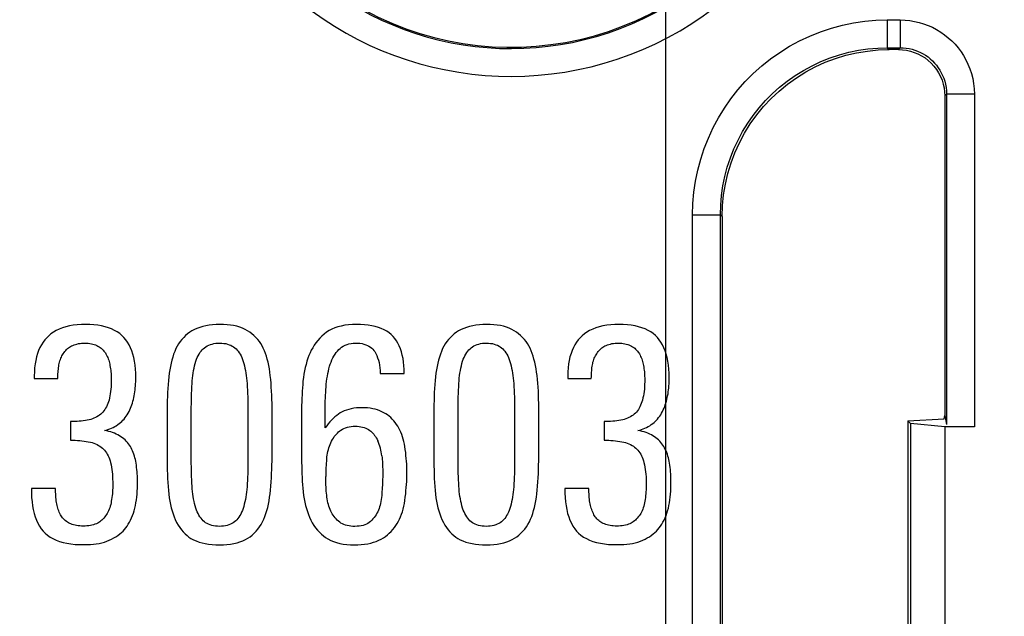
# Model space of a CAD drawing. Units: millimetres. Extents: x -76 to 62, y -40 to 66.
# Drawn here: x 23 to 34, y 18 to 24 of the extents above; entities that cross this region are included whole.
import ezdxf

# ---------------------------------------------------------------- set-up
doc = ezdxf.new("R2010")
doc.units = ezdxf.units.MM
doc.header["$LTSCALE"] = 16.335
doc.layers.get('0').update_dxf_attribs({"linetype": 'CONTINUOUS'})
doc.layers.add('DRAFT', color=7, linetype='CONTINUOUS')
doc.layers.add('RACCORDO', color=7, linetype='CONTINUOUS')
doc.styles.get("Standard").update_dxf_attribs({"font": 'txt', "width": 0.8})
doc.dimstyles.new('DIMSTYLE_1', dxfattribs={"dimtxt": 3, "dimasz": 3, "dimexe": 1.5, "dimexo": 0.5, "dimgap": 0.75, "dimtad": 1, "dimtxsty": 'STANDARD', "dimblk": '_FILLED', "dimblk1": '_FILLED', "dimblk2": '_FILLED', "dimcen": 0.09, "dimazin": 2, "dimtfac": 1, "dimtofl": 0, "dimtmove": 0, "dimatfit": 3, "dimldrblk": '_FILLED', "dimfxl": 1, "dimtolj": 1, "dimarcsym": 0})
doc.dimstyles.new('DIMSTYLE_2', dxfattribs={"dimtxt": 3, "dimasz": 3, "dimexe": 1.5, "dimexo": 0.5, "dimgap": 0.75, "dimtad": 1, "dimdec": 1, "dimtxsty": 'STANDARD', "dimblk": '_FILLED', "dimblk1": '_FILLED', "dimblk2": '_FILLED', "dimcen": 0.09, "dimazin": 2, "dimtfac": 1, "dimtdec": 1, "dimtofl": 0, "dimtmove": 0, "dimatfit": 3, "dimldrblk": '_FILLED', "dimfxl": 1, "dimtolj": 1, "dimarcsym": 0})

# ---------------------------------------------------------------- blocks, each defined once
blk = doc.blocks.new('_FILLED')
at = {"color": 0, "linetype": 'BYBLOCK'}
blk.add_solid([(0, 0), (-1, 0.3167), (-1, -0.3167)], dxfattribs=at)
blk = doc.blocks.new('*D2')
at = {"color": 7, "linetype": 'CONTINUOUS'}
for p, q in [((-39.45, 30.899), (-39.45, 63.802)), ((39.45, -30.701), (39.45, 63.802)), ((-39.45, 62.302), (0, 62.302)), ((39.45, 62.302), (0, 62.302))]:
    blk.add_line(p, q, dxfattribs=at)
at = {"color": 7, "linetype": 'CONTINUOUS', "xscale": 3, "yscale": 3, "zscale": 3, "rotation": 180}
blk.add_blockref('_FILLED', (-39.45, 62.302), dxfattribs=at)
at = {"color": 7, "linetype": 'CONTINUOUS', "xscale": 3, "yscale": 3, "zscale": 3}
blk.add_blockref('_FILLED', (39.45, 62.302), dxfattribs=at)
blk = doc.blocks.new('*D3')
at = {"color": 7, "linetype": 'CONTINUOUS'}
for p, q in [((31.3, 39.049), (61.983, 39.049)), ((60.483, 39.049), (60.483, -0.401)), ((60.483, -39.851), (60.483, -0.401)), ((-30.3, -39.851), (61.983, -39.851))]:
    blk.add_line(p, q, dxfattribs=at)
at = {"color": 7, "linetype": 'CONTINUOUS', "xscale": 3, "yscale": 3, "zscale": 3}
for p, rotation in [((60.483, 39.049), 90), ((60.483, -39.851), 270)]:
    blk.add_blockref('_FILLED', p, dxfattribs=dict(at, rotation=rotation))
blk = doc.blocks.new('*D5')
at = {"color": 7, "linetype": 'CONTINUOUS'}
for p, q in [((28.501, 27.6), (48.818, 27.6)), ((47.318, 27.6), (47.318, -0.401)), ((47.318, -28.403), (47.318, -0.401)), ((28.501, -28.403), (48.818, -28.403))]:
    blk.add_line(p, q, dxfattribs=at)
at = {"color": 7, "linetype": 'CONTINUOUS', "xscale": 3, "yscale": 3, "zscale": 3}
for p, rotation in [((47.318, 27.6), 90), ((47.318, -28.403), 270)]:
    blk.add_blockref('_FILLED', p, dxfattribs=dict(at, rotation=rotation))
blk = doc.blocks.new('*D8')
at = {"color": 7, "linetype": 'CONTINUOUS'}
for p, q in [((-29.945, 0.1), (-29.945, 53.083)), ((30.044, 0.118), (30.044, 53.083)), ((-29.945, 51.583), (0.049, 51.583)), ((30.044, 51.583), (0.049, 51.583))]:
    blk.add_line(p, q, dxfattribs=at)
at = {"color": 7, "linetype": 'CONTINUOUS', "xscale": 3, "yscale": 3, "zscale": 3, "rotation": 180}
blk.add_blockref('_FILLED', (-29.945, 51.583), dxfattribs=at)
at = {"color": 7, "linetype": 'CONTINUOUS', "xscale": 3, "yscale": 3, "zscale": 3}
blk.add_blockref('_FILLED', (30.044, 51.583), dxfattribs=at)

msp = doc.modelspace()

# ---------------------------------------------------------------- linework, layer by layer
at = {"color": 7, "linetype": 'CONTINUOUS'}
for p, q in [((23.233, 20.383), (23.233, 20.355)), ((26.962, 20.409), (27.223, 20.409)), ((28.985, 20.383), (28.985, 20.355)), ((23.233, 20.355), (23.488, 20.355)), ((28.985, 20.355), (29.239, 20.355)), ((24.665, 19.983), (24.665, 19.506)), ((25.797, 19.559), (25.797, 20.041)), ((26.37, 19.986), (26.37, 20.018)), ((26.37, 19.824), (26.37, 19.986)), ((27.541, 19.983), (27.541, 19.506)), ((28.673, 19.56), (28.673, 20.041)), ((23.625, 19.89), (23.625, 19.69)), ((29.376, 19.89), (29.376, 19.69)), ((23.462, 19.168), (23.202, 19.168)), ((29.214, 19.168), (28.953, 19.168))]:
    msp.add_line(p, q, dxfattribs=at)
for points in [[(23.787, 20.937), (23.741, 20.936), (23.696, 20.933), (23.653, 20.928), (23.612, 20.921), (23.573, 20.911), (23.536, 20.899), (23.502, 20.886), (23.47, 20.87), (23.44, 20.853), (23.413, 20.835), (23.389, 20.815), (23.367, 20.794)], [(24.2, 20.796), (24.178, 20.818), (24.154, 20.838), (24.128, 20.856), (24.099, 20.873), (24.067, 20.888), (24.033, 20.901), (23.997, 20.912), (23.959, 20.921), (23.918, 20.928), (23.876, 20.933), (23.833, 20.936), (23.787, 20.937)], [(25.234, 20.937), (25.195, 20.936), (25.156, 20.933), (25.119, 20.929), (25.084, 20.923), (25.05, 20.915), (25.018, 20.905), (24.987, 20.894), (24.959, 20.881), (24.932, 20.867)], [(25.533, 20.869), (25.507, 20.884), (25.479, 20.896), (25.449, 20.907), (25.417, 20.917), (25.383, 20.924), (25.348, 20.93), (25.312, 20.934), (25.274, 20.936), (25.234, 20.937)], [(26.707, 20.937), (26.663, 20.936), (26.621, 20.933), (26.581, 20.928), (26.543, 20.92), (26.506, 20.91), (26.472, 20.899), (26.441, 20.885), (26.412, 20.87), (26.385, 20.852)], [(27.102, 20.807), (27.081, 20.827), (27.059, 20.846), (27.033, 20.863), (27.005, 20.878), (26.975, 20.893), (26.943, 20.905), (26.908, 20.915), (26.871, 20.923), (26.833, 20.929), (26.792, 20.934), (26.751, 20.936), (26.707, 20.937)], [(28.11, 20.937), (28.07, 20.936), (28.032, 20.933), (27.995, 20.929), (27.96, 20.923), (27.926, 20.915), (27.894, 20.905), (27.863, 20.894), (27.835, 20.881), (27.808, 20.867)], [(28.409, 20.869), (28.383, 20.884), (28.354, 20.896), (28.325, 20.907), (28.293, 20.917), (28.259, 20.924), (28.224, 20.93), (28.188, 20.934), (28.15, 20.936), (28.11, 20.937)], [(29.539, 20.937), (29.492, 20.936), (29.448, 20.933), (29.405, 20.928), (29.364, 20.921), (29.325, 20.911), (29.288, 20.899), (29.254, 20.886), (29.221, 20.87), (29.192, 20.853), (29.165, 20.835), (29.14, 20.815), (29.119, 20.794)], [(29.951, 20.796), (29.93, 20.818), (29.906, 20.838), (29.88, 20.856), (29.851, 20.873), (29.819, 20.888), (29.785, 20.901), (29.749, 20.912), (29.71, 20.921), (29.67, 20.928), (29.628, 20.933), (29.584, 20.936), (29.539, 20.937)], [(24.932, 20.867), (24.909, 20.852), (24.887, 20.836), (24.865, 20.818), (24.844, 20.797), (24.824, 20.775), (24.805, 20.752), (24.789, 20.727), (24.774, 20.702), (24.76, 20.676)], [(25.702, 20.682), (25.69, 20.707), (25.676, 20.731), (25.66, 20.754), (25.642, 20.776), (25.622, 20.798), (25.601, 20.819), (25.58, 20.837), (25.557, 20.854), (25.533, 20.869)], [(26.385, 20.852), (26.36, 20.832), (26.335, 20.81), (26.312, 20.788), (26.29, 20.763), (26.27, 20.738), (26.251, 20.712), (26.235, 20.686), (26.22, 20.659), (26.207, 20.632)], [(27.223, 20.409), (27.222, 20.452), (27.219, 20.493), (27.215, 20.532), (27.209, 20.57), (27.201, 20.607), (27.192, 20.642), (27.181, 20.674), (27.168, 20.705), (27.153, 20.734), (27.138, 20.76), (27.12, 20.785), (27.102, 20.807)], [(27.808, 20.867), (27.785, 20.852), (27.762, 20.836), (27.741, 20.818), (27.72, 20.797), (27.7, 20.775), (27.681, 20.752), (27.664, 20.727), (27.649, 20.702), (27.636, 20.676)], [(28.578, 20.682), (28.566, 20.707), (28.551, 20.731), (28.536, 20.754), (28.518, 20.776), (28.498, 20.798), (28.477, 20.819), (28.455, 20.837), (28.433, 20.854), (28.409, 20.869)], [(23.367, 20.794), (23.346, 20.77), (23.328, 20.745), (23.31, 20.717), (23.295, 20.688), (23.28, 20.657), (23.268, 20.623), (23.258, 20.587), (23.249, 20.55), (23.242, 20.511), (23.237, 20.47), (23.234, 20.428), (23.233, 20.383)], [(23.545, 20.622), (23.554, 20.635), (23.563, 20.646), (23.572, 20.657), (23.582, 20.667), (23.592, 20.676), (23.602, 20.685), (23.613, 20.692), (23.623, 20.699), (23.634, 20.705)], [(23.634, 20.705), (23.648, 20.711), (23.662, 20.717), (23.677, 20.722), (23.693, 20.726), (23.71, 20.73), (23.727, 20.733), (23.744, 20.735), (23.762, 20.736), (23.781, 20.737)], [(23.781, 20.737), (23.798, 20.736), (23.816, 20.735), (23.832, 20.732), (23.849, 20.729), (23.864, 20.726), (23.879, 20.721), (23.893, 20.716), (23.907, 20.71), (23.92, 20.704)], [(23.92, 20.704), (23.932, 20.696), (23.944, 20.688), (23.955, 20.68), (23.966, 20.67), (23.976, 20.661), (23.985, 20.65), (23.993, 20.64), (24, 20.63), (24.006, 20.619)], [(24.328, 20.364), (24.327, 20.411), (24.324, 20.455), (24.32, 20.498), (24.314, 20.54), (24.305, 20.579), (24.295, 20.617), (24.284, 20.653), (24.27, 20.686), (24.255, 20.717), (24.238, 20.746), (24.22, 20.772), (24.2, 20.796)], [(25.069, 20.686), (25.083, 20.696), (25.098, 20.705), (25.114, 20.713), (25.132, 20.72), (25.15, 20.726), (25.17, 20.73), (25.191, 20.734), (25.212, 20.736), (25.234, 20.737)], [(25.234, 20.737), (25.256, 20.736), (25.277, 20.733), (25.298, 20.73), (25.317, 20.725), (25.335, 20.719), (25.352, 20.712), (25.368, 20.704), (25.382, 20.695), (25.396, 20.685)], [(26.517, 20.666), (26.531, 20.679), (26.547, 20.692), (26.565, 20.703), (26.584, 20.713), (26.605, 20.721), (26.626, 20.728), (26.649, 20.733), (26.673, 20.736), (26.698, 20.737)], [(26.698, 20.737), (26.722, 20.736), (26.745, 20.734), (26.767, 20.731), (26.787, 20.726), (26.807, 20.719), (26.826, 20.711), (26.842, 20.702), (26.858, 20.692), (26.872, 20.681), (26.884, 20.669), (26.895, 20.657), (26.904, 20.644)], [(27.945, 20.686), (27.959, 20.696), (27.974, 20.705), (27.99, 20.713), (28.008, 20.72), (28.026, 20.726), (28.046, 20.73), (28.066, 20.734), (28.088, 20.736), (28.11, 20.737)], [(28.11, 20.737), (28.132, 20.736), (28.153, 20.733), (28.173, 20.73), (28.192, 20.725), (28.211, 20.719), (28.228, 20.712), (28.244, 20.704), (28.258, 20.695), (28.272, 20.685)], [(29.119, 20.794), (29.098, 20.77), (29.079, 20.745), (29.062, 20.717), (29.046, 20.688), (29.032, 20.657), (29.02, 20.623), (29.009, 20.587), (29, 20.55), (28.994, 20.511), (28.989, 20.47), (28.986, 20.428), (28.985, 20.383)], [(29.297, 20.622), (29.305, 20.635), (29.314, 20.646), (29.324, 20.657), (29.333, 20.667), (29.344, 20.676), (29.354, 20.685), (29.364, 20.692), (29.375, 20.699), (29.386, 20.705)], [(29.386, 20.705), (29.4, 20.711), (29.414, 20.717), (29.429, 20.722), (29.445, 20.726), (29.461, 20.73), (29.478, 20.733), (29.496, 20.735), (29.514, 20.736), (29.532, 20.737)], [(29.532, 20.737), (29.55, 20.736), (29.567, 20.735), (29.584, 20.732), (29.6, 20.729), (29.616, 20.726), (29.631, 20.721), (29.645, 20.716), (29.659, 20.71), (29.671, 20.704)], [(29.671, 20.704), (29.684, 20.696), (29.696, 20.688), (29.707, 20.68), (29.717, 20.67), (29.727, 20.661), (29.736, 20.65), (29.745, 20.64), (29.752, 20.63), (29.758, 20.619)], [(30.079, 20.364), (30.079, 20.411), (30.076, 20.455), (30.072, 20.498), (30.065, 20.54), (30.057, 20.579), (30.047, 20.617), (30.035, 20.653), (30.022, 20.686), (30.006, 20.717), (29.99, 20.746), (29.971, 20.772), (29.951, 20.796)], [(23.499, 20.501), (23.502, 20.516), (23.506, 20.531), (23.51, 20.545), (23.515, 20.559), (23.52, 20.573), (23.526, 20.586), (23.532, 20.598), (23.538, 20.611), (23.545, 20.622)], [(24.006, 20.619), (24.013, 20.606), (24.02, 20.593), (24.025, 20.579), (24.031, 20.565), (24.036, 20.551), (24.04, 20.537), (24.044, 20.523), (24.047, 20.509), (24.049, 20.495)], [(24.76, 20.676), (24.748, 20.647), (24.736, 20.617), (24.726, 20.586), (24.717, 20.553), (24.708, 20.52), (24.701, 20.485), (24.694, 20.449), (24.689, 20.412), (24.684, 20.374)], [(24.975, 20.54), (24.983, 20.561), (24.991, 20.581), (25, 20.599), (25.01, 20.617), (25.02, 20.633), (25.032, 20.649), (25.043, 20.662), (25.056, 20.675), (25.069, 20.686)], [(25.396, 20.685), (25.409, 20.674), (25.421, 20.661), (25.432, 20.648), (25.443, 20.632), (25.453, 20.616), (25.463, 20.598), (25.471, 20.58), (25.479, 20.56), (25.486, 20.539)], [(25.778, 20.387), (25.774, 20.424), (25.768, 20.46), (25.762, 20.495), (25.754, 20.529), (25.746, 20.562), (25.736, 20.594), (25.726, 20.625), (25.714, 20.654), (25.702, 20.682)], [(26.207, 20.632), (26.195, 20.602), (26.183, 20.572), (26.173, 20.54), (26.163, 20.507), (26.154, 20.473), (26.147, 20.438), (26.14, 20.402), (26.135, 20.365), (26.13, 20.326)], [(26.417, 20.486), (26.424, 20.509), (26.433, 20.532), (26.442, 20.555), (26.453, 20.576), (26.464, 20.596), (26.477, 20.616), (26.489, 20.634), (26.503, 20.65), (26.517, 20.666)], [(26.904, 20.644), (26.916, 20.623), (26.926, 20.601), (26.935, 20.577), (26.943, 20.552), (26.95, 20.526), (26.955, 20.498), (26.959, 20.47), (26.961, 20.44), (26.962, 20.409)], [(27.636, 20.676), (27.624, 20.647), (27.612, 20.617), (27.602, 20.586), (27.592, 20.553), (27.584, 20.52), (27.576, 20.485), (27.57, 20.449), (27.564, 20.412), (27.56, 20.374)], [(27.851, 20.54), (27.858, 20.561), (27.867, 20.581), (27.876, 20.599), (27.885, 20.617), (27.896, 20.633), (27.907, 20.649), (27.919, 20.662), (27.932, 20.675), (27.945, 20.686)], [(28.272, 20.685), (28.285, 20.674), (28.297, 20.661), (28.308, 20.648), (28.319, 20.632), (28.329, 20.616), (28.338, 20.598), (28.347, 20.58), (28.355, 20.56), (28.361, 20.539)], [(28.654, 20.387), (28.649, 20.424), (28.644, 20.46), (28.637, 20.495), (28.63, 20.529), (28.621, 20.562), (28.612, 20.594), (28.602, 20.625), (28.59, 20.654), (28.578, 20.682)], [(29.251, 20.501), (29.254, 20.516), (29.257, 20.531), (29.261, 20.545), (29.266, 20.559), (29.271, 20.573), (29.277, 20.586), (29.283, 20.598), (29.29, 20.611), (29.297, 20.622)], [(29.758, 20.619), (29.765, 20.606), (29.771, 20.593), (29.777, 20.579), (29.782, 20.565), (29.787, 20.551), (29.791, 20.537), (29.795, 20.523), (29.798, 20.509), (29.801, 20.495)], [(23.488, 20.355), (23.488, 20.372), (23.488, 20.389), (23.489, 20.406), (23.49, 20.422), (23.491, 20.438), (23.493, 20.455), (23.495, 20.47), (23.497, 20.486), (23.499, 20.501)], [(24.049, 20.495), (24.052, 20.477), (24.055, 20.46), (24.057, 20.443), (24.059, 20.426), (24.061, 20.41), (24.062, 20.393), (24.063, 20.377), (24.063, 20.361), (24.064, 20.345)], [(24.935, 20.301), (24.937, 20.33), (24.94, 20.358), (24.943, 20.386), (24.947, 20.413), (24.951, 20.44), (24.956, 20.466), (24.962, 20.491), (24.968, 20.516), (24.975, 20.54)], [(25.486, 20.539), (25.493, 20.515), (25.499, 20.49), (25.505, 20.465), (25.51, 20.439), (25.514, 20.412), (25.519, 20.385), (25.522, 20.358), (25.525, 20.329), (25.527, 20.301)], [(27.811, 20.301), (27.813, 20.33), (27.816, 20.358), (27.819, 20.386), (27.823, 20.413), (27.827, 20.44), (27.832, 20.466), (27.838, 20.491), (27.844, 20.516), (27.851, 20.54)], [(28.361, 20.539), (28.368, 20.515), (28.375, 20.49), (28.38, 20.465), (28.386, 20.439), (28.39, 20.412), (28.394, 20.385), (28.398, 20.358), (28.401, 20.329), (28.403, 20.301)], [(29.239, 20.355), (29.24, 20.372), (29.24, 20.389), (29.241, 20.406), (29.242, 20.422), (29.243, 20.438), (29.244, 20.455), (29.246, 20.47), (29.248, 20.486), (29.251, 20.501)], [(29.801, 20.495), (29.804, 20.477), (29.806, 20.46), (29.809, 20.443), (29.811, 20.426), (29.812, 20.41), (29.814, 20.393), (29.814, 20.377), (29.815, 20.361), (29.815, 20.345)], [(25.797, 20.041), (25.797, 20.086), (25.795, 20.13), (25.794, 20.174), (25.792, 20.218), (25.789, 20.261), (25.786, 20.303), (25.782, 20.345), (25.778, 20.387)], [(26.377, 20.234), (26.379, 20.264), (26.382, 20.294), (26.385, 20.323), (26.389, 20.351), (26.393, 20.379), (26.398, 20.407), (26.404, 20.434), (26.41, 20.46), (26.417, 20.486)], [(28.673, 20.041), (28.672, 20.086), (28.671, 20.13), (28.67, 20.174), (28.668, 20.218), (28.665, 20.261), (28.662, 20.303), (28.658, 20.345), (28.654, 20.387)], [(24.064, 20.345), (24.063, 20.318), (24.063, 20.292), (24.061, 20.266), (24.059, 20.241), (24.056, 20.216), (24.053, 20.191), (24.049, 20.168), (24.044, 20.145), (24.039, 20.122)], [(24.311, 20.167), (24.314, 20.188), (24.317, 20.209), (24.32, 20.231), (24.322, 20.252), (24.324, 20.274), (24.326, 20.296), (24.327, 20.319), (24.327, 20.341), (24.328, 20.364)], [(24.684, 20.374), (24.68, 20.333), (24.676, 20.291), (24.673, 20.248), (24.671, 20.205), (24.669, 20.162), (24.667, 20.118), (24.666, 20.073), (24.665, 20.028), (24.665, 19.983)], [(24.926, 19.475), (24.926, 20.008), (24.926, 20.045), (24.927, 20.083), (24.927, 20.12), (24.928, 20.157), (24.93, 20.193), (24.931, 20.229), (24.933, 20.265), (24.935, 20.301)], [(25.527, 20.301), (25.529, 20.265), (25.531, 20.229), (25.533, 20.193), (25.534, 20.157), (25.535, 20.12), (25.536, 20.083), (25.536, 20.046), (25.537, 20.008)], [(26.13, 20.326), (26.127, 20.29), (26.124, 20.254), (26.122, 20.217), (26.12, 20.179), (26.118, 20.141), (26.117, 20.103), (26.116, 20.064), (26.116, 20.025), (26.116, 19.492)], [(27.56, 20.374), (27.556, 20.333), (27.552, 20.291), (27.549, 20.248), (27.546, 20.205), (27.544, 20.162), (27.543, 20.118), (27.542, 20.073), (27.541, 20.028), (27.541, 19.983)], [(27.802, 19.475), (27.802, 20.008), (27.802, 20.045), (27.803, 20.083), (27.803, 20.12), (27.804, 20.157), (27.806, 20.193), (27.807, 20.229), (27.809, 20.265), (27.811, 20.301)], [(28.403, 20.301), (28.405, 20.265), (28.407, 20.229), (28.408, 20.193), (28.41, 20.157), (28.411, 20.12), (28.411, 20.083), (28.412, 20.046), (28.412, 20.008)], [(29.815, 20.345), (29.815, 20.318), (29.814, 20.292), (29.813, 20.266), (29.811, 20.241), (29.808, 20.216), (29.805, 20.191), (29.801, 20.168), (29.796, 20.145), (29.79, 20.122)], [(30.062, 20.167), (30.066, 20.188), (30.069, 20.209), (30.072, 20.231), (30.074, 20.252), (30.076, 20.274), (30.077, 20.296), (30.078, 20.319), (30.079, 20.341), (30.079, 20.364)], [(26.37, 20.018), (26.371, 20.081), (26.371, 20.112), (26.372, 20.143), (26.373, 20.174), (26.375, 20.204), (26.377, 20.234)], [(24.039, 20.122), (24.033, 20.103), (24.027, 20.085), (24.019, 20.067), (24.012, 20.05), (24.003, 20.034), (23.994, 20.019), (23.984, 20.006), (23.974, 19.993), (23.963, 19.982)], [(24.255, 19.999), (24.263, 20.016), (24.271, 20.034), (24.278, 20.053), (24.285, 20.071), (24.292, 20.09), (24.297, 20.109), (24.302, 20.129), (24.307, 20.148), (24.311, 20.167)], [(29.79, 20.122), (29.785, 20.103), (29.778, 20.085), (29.771, 20.067), (29.763, 20.05), (29.755, 20.034), (29.746, 20.019), (29.736, 20.006), (29.725, 19.993), (29.714, 19.982)], [(30.006, 19.999), (30.015, 20.016), (30.023, 20.034), (30.03, 20.053), (30.037, 20.071), (30.043, 20.09), (30.049, 20.109), (30.054, 20.129), (30.058, 20.148), (30.062, 20.167)], [(23.963, 19.982), (23.951, 19.971), (23.938, 19.961), (23.924, 19.951), (23.909, 19.942), (23.893, 19.933), (23.876, 19.926), (23.86, 19.919), (23.843, 19.914), (23.825, 19.909)], [(24.15, 19.868), (24.163, 19.879), (24.176, 19.891), (24.189, 19.904), (24.201, 19.918), (24.213, 19.933), (24.225, 19.948), (24.235, 19.964), (24.245, 19.981), (24.255, 19.999)], [(25.537, 20.008), (25.537, 19.472), (25.536, 19.435), (25.536, 19.399), (25.535, 19.363), (25.534, 19.327), (25.533, 19.292), (25.531, 19.257), (25.529, 19.222), (25.527, 19.187)], [(26.532, 19.983), (26.513, 19.97), (26.494, 19.956), (26.475, 19.94), (26.456, 19.924), (26.438, 19.906), (26.42, 19.887), (26.402, 19.867), (26.386, 19.846), (26.37, 19.824)], [(26.768, 20.04), (26.737, 20.039), (26.707, 20.037), (26.678, 20.033), (26.65, 20.028), (26.624, 20.022), (26.598, 20.014), (26.575, 20.005), (26.553, 19.994), (26.532, 19.983)], [(27.003, 19.986), (26.981, 19.997), (26.958, 20.007), (26.934, 20.016), (26.909, 20.023), (26.883, 20.029), (26.856, 20.034), (26.827, 20.037), (26.798, 20.039), (26.768, 20.04)], [(27.153, 19.839), (27.139, 19.86), (27.125, 19.88), (27.11, 19.898), (27.093, 19.916), (27.076, 19.933), (27.058, 19.949), (27.04, 19.962), (27.022, 19.975), (27.003, 19.986)], [(28.412, 20.008), (28.412, 19.472), (28.412, 19.435), (28.411, 19.399), (28.411, 19.363), (28.41, 19.327), (28.408, 19.292), (28.407, 19.257), (28.405, 19.222), (28.403, 19.187)], [(29.714, 19.982), (29.702, 19.971), (29.689, 19.961), (29.675, 19.951), (29.66, 19.942), (29.644, 19.933), (29.628, 19.926), (29.611, 19.919), (29.594, 19.914), (29.577, 19.909)], [(29.901, 19.868), (29.915, 19.879), (29.928, 19.891), (29.94, 19.904), (29.953, 19.918), (29.965, 19.933), (29.976, 19.948), (29.987, 19.964), (29.997, 19.981), (30.006, 19.999)], [(23.825, 19.909), (23.805, 19.905), (23.784, 19.902), (23.762, 19.898), (23.74, 19.896), (23.718, 19.894), (23.695, 19.892), (23.672, 19.891), (23.649, 19.891), (23.625, 19.89)], [(23.991, 19.795), (24.009, 19.799), (24.028, 19.805), (24.047, 19.811), (24.065, 19.818), (24.083, 19.827), (24.101, 19.836), (24.118, 19.846), (24.134, 19.857), (24.15, 19.868)], [(29.577, 19.909), (29.556, 19.905), (29.535, 19.902), (29.514, 19.898), (29.492, 19.896), (29.47, 19.894), (29.447, 19.892), (29.424, 19.891), (29.4, 19.891), (29.376, 19.89)], [(29.742, 19.795), (29.761, 19.799), (29.78, 19.805), (29.798, 19.811), (29.817, 19.818), (29.835, 19.827), (29.853, 19.836), (29.869, 19.846), (29.886, 19.857), (29.901, 19.868)], [(24.168, 19.727), (24.152, 19.738), (24.135, 19.747), (24.117, 19.756), (24.098, 19.765), (24.078, 19.772), (24.057, 19.779), (24.036, 19.785), (24.014, 19.79), (23.991, 19.795)], [(26.43, 19.661), (26.439, 19.679), (26.448, 19.696), (26.458, 19.712), (26.468, 19.728), (26.479, 19.742), (26.49, 19.755), (26.502, 19.767), (26.514, 19.778), (26.526, 19.789)], [(26.526, 19.789), (26.54, 19.799), (26.556, 19.808), (26.572, 19.816), (26.59, 19.823), (26.609, 19.829), (26.629, 19.833), (26.65, 19.837), (26.672, 19.839), (26.695, 19.839)], [(26.695, 19.839), (26.715, 19.839), (26.736, 19.837), (26.755, 19.834), (26.773, 19.83), (26.791, 19.825), (26.807, 19.819), (26.823, 19.812), (26.837, 19.804), (26.85, 19.795)], [(26.85, 19.795), (26.862, 19.786), (26.873, 19.776), (26.883, 19.765), (26.893, 19.754), (26.903, 19.741), (26.913, 19.728), (26.921, 19.714), (26.93, 19.699), (26.938, 19.683)], [(27.229, 19.62), (27.224, 19.648), (27.218, 19.675), (27.211, 19.702), (27.203, 19.727), (27.195, 19.752), (27.185, 19.775), (27.175, 19.798), (27.164, 19.819), (27.153, 19.839)], [(29.92, 19.727), (29.904, 19.738), (29.887, 19.747), (29.869, 19.756), (29.85, 19.765), (29.83, 19.772), (29.809, 19.779), (29.788, 19.785), (29.765, 19.79), (29.742, 19.795)], [(23.625, 19.69), (23.65, 19.69), (23.675, 19.689), (23.7, 19.687), (23.724, 19.685), (23.747, 19.683), (23.771, 19.68), (23.794, 19.676), (23.816, 19.672), (23.838, 19.668)], [(23.838, 19.668), (23.857, 19.663), (23.876, 19.657), (23.894, 19.65), (23.91, 19.642), (23.926, 19.633), (23.941, 19.624), (23.955, 19.614), (23.968, 19.604), (23.979, 19.593)], [(24.277, 19.607), (24.269, 19.622), (24.259, 19.636), (24.249, 19.651), (24.238, 19.665), (24.225, 19.679), (24.212, 19.692), (24.198, 19.704), (24.184, 19.716), (24.168, 19.727)], [(26.386, 19.49), (26.388, 19.51), (26.391, 19.53), (26.395, 19.549), (26.399, 19.569), (26.405, 19.588), (26.41, 19.607), (26.416, 19.626), (26.423, 19.644), (26.43, 19.661)], [(29.376, 19.69), (29.402, 19.69), (29.427, 19.689), (29.451, 19.687), (29.475, 19.685), (29.499, 19.683), (29.522, 19.68), (29.545, 19.676), (29.568, 19.672), (29.589, 19.668)], [(29.589, 19.668), (29.609, 19.663), (29.627, 19.657), (29.645, 19.65), (29.662, 19.642), (29.678, 19.633), (29.693, 19.624), (29.706, 19.614), (29.719, 19.604), (29.731, 19.593)], [(30.028, 19.607), (30.02, 19.622), (30.011, 19.636), (30, 19.651), (29.989, 19.665), (29.977, 19.679), (29.964, 19.692), (29.95, 19.704), (29.935, 19.716), (29.92, 19.727)], [(23.979, 19.593), (23.991, 19.581), (24.001, 19.568), (24.011, 19.554), (24.02, 19.539), (24.029, 19.522), (24.037, 19.505), (24.044, 19.487), (24.05, 19.468), (24.055, 19.448)], [(24.331, 19.442), (24.328, 19.462), (24.323, 19.481), (24.319, 19.5), (24.313, 19.519), (24.307, 19.538), (24.3, 19.556), (24.293, 19.574), (24.285, 19.591), (24.277, 19.607)], [(25.78, 19.152), (25.784, 19.196), (25.787, 19.24), (25.79, 19.284), (25.792, 19.329), (25.794, 19.374), (25.796, 19.42), (25.797, 19.466), (25.797, 19.512), (25.797, 19.559)], [(27.251, 19.343), (27.251, 19.372), (27.25, 19.402), (27.249, 19.432), (27.247, 19.463), (27.244, 19.493), (27.241, 19.524), (27.238, 19.556), (27.233, 19.588), (27.229, 19.62)], [(28.656, 19.152), (28.659, 19.196), (28.663, 19.24), (28.666, 19.284), (28.668, 19.329), (28.67, 19.374), (28.671, 19.42), (28.672, 19.466), (28.673, 19.512), (28.673, 19.56)], [(29.731, 19.593), (29.742, 19.581), (29.753, 19.568), (29.763, 19.554), (29.772, 19.539), (29.781, 19.522), (29.789, 19.505), (29.796, 19.487), (29.802, 19.468), (29.807, 19.448)], [(30.083, 19.442), (30.079, 19.462), (30.075, 19.481), (30.07, 19.5), (30.065, 19.519), (30.059, 19.538), (30.052, 19.556), (30.045, 19.574), (30.037, 19.591), (30.028, 19.607)], [(24.055, 19.448), (24.061, 19.424), (24.065, 19.399), (24.069, 19.374), (24.072, 19.349), (24.075, 19.322), (24.077, 19.296), (24.078, 19.269), (24.079, 19.241), (24.08, 19.213)], [(24.347, 19.241), (24.347, 19.263), (24.346, 19.284), (24.345, 19.306), (24.344, 19.328), (24.342, 19.35), (24.34, 19.373), (24.337, 19.396), (24.334, 19.419), (24.331, 19.442)], [(24.665, 19.506), (24.665, 19.459), (24.666, 19.413), (24.667, 19.367), (24.668, 19.322), (24.67, 19.277), (24.673, 19.233), (24.676, 19.189), (24.679, 19.146)], [(24.935, 19.194), (24.933, 19.228), (24.931, 19.262), (24.93, 19.297), (24.928, 19.332), (24.927, 19.368), (24.927, 19.403), (24.926, 19.439), (24.926, 19.475)], [(26.116, 19.492), (26.116, 19.451), (26.117, 19.41), (26.118, 19.369), (26.119, 19.329), (26.121, 19.289), (26.123, 19.249), (26.125, 19.21), (26.128, 19.171)], [(26.981, 19.521), (26.983, 19.501), (26.985, 19.481), (26.986, 19.461), (26.987, 19.44), (26.988, 19.419), (26.989, 19.398), (26.99, 19.377), (26.99, 19.355), (26.99, 19.334)], [(27.541, 19.506), (27.541, 19.459), (27.542, 19.413), (27.543, 19.367), (27.544, 19.322), (27.546, 19.277), (27.549, 19.233), (27.552, 19.189), (27.555, 19.146)], [(27.811, 19.194), (27.809, 19.228), (27.807, 19.262), (27.806, 19.297), (27.804, 19.332), (27.803, 19.368), (27.803, 19.403), (27.802, 19.439), (27.802, 19.475)], [(29.807, 19.448), (29.812, 19.424), (29.817, 19.399), (29.821, 19.374), (29.824, 19.349), (29.827, 19.322), (29.829, 19.296), (29.83, 19.269), (29.831, 19.241), (29.831, 19.213)], [(30.098, 19.241), (30.098, 19.263), (30.098, 19.284), (30.097, 19.306), (30.095, 19.328), (30.093, 19.35), (30.091, 19.373), (30.089, 19.396), (30.086, 19.419), (30.083, 19.442)], [(26.99, 19.334), (26.99, 19.312), (26.99, 19.291), (26.989, 19.269), (26.989, 19.248), (26.988, 19.226), (26.987, 19.204), (26.985, 19.181), (26.984, 19.159), (26.982, 19.137)], [(27.229, 19.041), (27.233, 19.076), (27.238, 19.111), (27.241, 19.145), (27.244, 19.179), (27.247, 19.213), (27.249, 19.246), (27.25, 19.279), (27.251, 19.311), (27.251, 19.343)], [(24.318, 18.958), (24.324, 18.987), (24.33, 19.016), (24.334, 19.047), (24.338, 19.077), (24.341, 19.109), (24.344, 19.141), (24.345, 19.174), (24.347, 19.207), (24.347, 19.241)], [(26.386, 19.098), (26.384, 19.12), (26.382, 19.141), (26.381, 19.163), (26.379, 19.185), (26.378, 19.208), (26.377, 19.23), (26.377, 19.253), (26.377, 19.276), (26.376, 19.299)], [(30.07, 18.958), (30.076, 18.987), (30.081, 19.016), (30.086, 19.047), (30.09, 19.077), (30.093, 19.109), (30.095, 19.141), (30.097, 19.174), (30.098, 19.207), (30.098, 19.241)], [(23.202, 19.168), (23.202, 19.119), (23.205, 19.072), (23.209, 19.027), (23.215, 18.983), (23.223, 18.941), (23.232, 18.901), (23.244, 18.863), (23.258, 18.828), (23.273, 18.795), (23.29, 18.764), (23.308, 18.736), (23.329, 18.71)], [(23.475, 19.003), (23.472, 19.02), (23.47, 19.037), (23.468, 19.055), (23.466, 19.073), (23.465, 19.092), (23.464, 19.111), (23.463, 19.129), (23.463, 19.149), (23.462, 19.168)], [(24.08, 19.213), (24.079, 19.193), (24.079, 19.173), (24.078, 19.153), (24.077, 19.133), (24.075, 19.113), (24.073, 19.093), (24.07, 19.072), (24.067, 19.052), (24.064, 19.031)], [(24.679, 19.146), (24.683, 19.107), (24.689, 19.069), (24.695, 19.032), (24.702, 18.996), (24.71, 18.961), (24.72, 18.928), (24.73, 18.895), (24.741, 18.864), (24.753, 18.834)], [(24.975, 18.958), (24.968, 18.981), (24.962, 19.006), (24.956, 19.03), (24.951, 19.056), (24.947, 19.082), (24.943, 19.109), (24.94, 19.137), (24.937, 19.165), (24.935, 19.194)], [(25.527, 19.187), (25.525, 19.159), (25.522, 19.131), (25.519, 19.104), (25.514, 19.077), (25.51, 19.051), (25.504, 19.025), (25.498, 19), (25.492, 18.976), (25.484, 18.952)], [(25.708, 18.837), (25.72, 18.868), (25.731, 18.899), (25.741, 18.932), (25.75, 18.966), (25.758, 19.001), (25.765, 19.037), (25.771, 19.075), (25.776, 19.113), (25.78, 19.152)], [(26.128, 19.171), (26.132, 19.132), (26.137, 19.095), (26.143, 19.058), (26.15, 19.022), (26.158, 18.987), (26.168, 18.954), (26.178, 18.921), (26.189, 18.89), (26.201, 18.859)], [(26.982, 19.137), (26.981, 19.114), (26.979, 19.092), (26.976, 19.071), (26.973, 19.049), (26.969, 19.029), (26.965, 19.009), (26.961, 18.989), (26.955, 18.97), (26.95, 18.952)], [(27.555, 19.146), (27.559, 19.107), (27.564, 19.069), (27.571, 19.032), (27.578, 18.996), (27.586, 18.961), (27.595, 18.928), (27.606, 18.895), (27.617, 18.864), (27.629, 18.834)], [(27.851, 18.958), (27.844, 18.981), (27.838, 19.006), (27.832, 19.03), (27.827, 19.056), (27.823, 19.082), (27.819, 19.109), (27.816, 19.137), (27.813, 19.165), (27.811, 19.194)], [(28.403, 19.187), (28.401, 19.159), (28.398, 19.131), (28.394, 19.104), (28.39, 19.077), (28.385, 19.051), (28.38, 19.025), (28.374, 19), (28.367, 18.976), (28.36, 18.952)], [(28.584, 18.837), (28.596, 18.868), (28.607, 18.899), (28.617, 18.932), (28.626, 18.966), (28.634, 19.001), (28.641, 19.037), (28.647, 19.075), (28.652, 19.113), (28.656, 19.152)], [(28.953, 19.168), (28.954, 19.119), (28.956, 19.072), (28.961, 19.027), (28.967, 18.983), (28.974, 18.941), (28.984, 18.901), (28.996, 18.863), (29.009, 18.828), (29.024, 18.795), (29.041, 18.764), (29.06, 18.736), (29.08, 18.71)], [(29.227, 19.003), (29.224, 19.02), (29.221, 19.037), (29.219, 19.055), (29.217, 19.073), (29.216, 19.092), (29.215, 19.111), (29.214, 19.129), (29.214, 19.149), (29.214, 19.168)], [(29.831, 19.213), (29.831, 19.193), (29.83, 19.173), (29.829, 19.153), (29.828, 19.133), (29.826, 19.113), (29.824, 19.093), (29.822, 19.072), (29.819, 19.052), (29.816, 19.031)], [(23.523, 18.876), (23.516, 18.887), (23.509, 18.9), (23.503, 18.913), (23.497, 18.927), (23.492, 18.941), (23.487, 18.956), (23.482, 18.971), (23.479, 18.987), (23.475, 19.003)], [(24.064, 19.031), (24.061, 19.013), (24.057, 18.995), (24.052, 18.978), (24.047, 18.961), (24.041, 18.945), (24.035, 18.93), (24.028, 18.915), (24.021, 18.901), (24.013, 18.888)], [(26.43, 18.926), (26.423, 18.943), (26.416, 18.96), (26.41, 18.978), (26.404, 18.997), (26.399, 19.016), (26.395, 19.036), (26.391, 19.056), (26.388, 19.077), (26.386, 19.098)], [(27.146, 18.793), (27.159, 18.816), (27.171, 18.84), (27.182, 18.865), (27.193, 18.892), (27.202, 18.919), (27.211, 18.948), (27.218, 18.978), (27.224, 19.009), (27.229, 19.041)], [(29.274, 18.876), (29.267, 18.887), (29.261, 18.9), (29.254, 18.913), (29.249, 18.927), (29.243, 18.941), (29.238, 18.956), (29.234, 18.971), (29.23, 18.987), (29.227, 19.003)], [(29.816, 19.031), (29.812, 19.013), (29.808, 18.995), (29.804, 18.978), (29.799, 18.961), (29.793, 18.945), (29.787, 18.93), (29.78, 18.915), (29.772, 18.901), (29.764, 18.888)], [(24.22, 18.745), (24.234, 18.764), (24.247, 18.784), (24.26, 18.806), (24.272, 18.829), (24.283, 18.852), (24.293, 18.877), (24.303, 18.903), (24.311, 18.93), (24.318, 18.958)], [(25.068, 18.81), (25.055, 18.822), (25.042, 18.835), (25.031, 18.849), (25.02, 18.864), (25.009, 18.881), (25, 18.898), (24.991, 18.917), (24.983, 18.937), (24.975, 18.958)], [(25.484, 18.952), (25.477, 18.932), (25.469, 18.913), (25.46, 18.894), (25.451, 18.877), (25.44, 18.861), (25.429, 18.846), (25.418, 18.833), (25.406, 18.821), (25.393, 18.81)], [(26.526, 18.806), (26.512, 18.817), (26.5, 18.828), (26.487, 18.841), (26.476, 18.854), (26.465, 18.868), (26.455, 18.882), (26.445, 18.896), (26.437, 18.911), (26.43, 18.926)], [(26.95, 18.952), (26.943, 18.935), (26.936, 18.919), (26.928, 18.903), (26.918, 18.887), (26.908, 18.871), (26.897, 18.855), (26.885, 18.841), (26.872, 18.827), (26.858, 18.814)], [(27.943, 18.81), (27.931, 18.822), (27.918, 18.835), (27.907, 18.849), (27.896, 18.864), (27.885, 18.881), (27.876, 18.898), (27.867, 18.917), (27.858, 18.937), (27.851, 18.958)], [(28.36, 18.952), (28.353, 18.932), (28.345, 18.913), (28.336, 18.894), (28.326, 18.877), (28.316, 18.861), (28.305, 18.846), (28.294, 18.833), (28.281, 18.821), (28.269, 18.81)], [(29.971, 18.745), (29.985, 18.764), (29.999, 18.784), (30.011, 18.806), (30.023, 18.829), (30.035, 18.852), (30.045, 18.877), (30.054, 18.903), (30.062, 18.93), (30.07, 18.958)], [(23.615, 18.793), (23.603, 18.799), (23.591, 18.807), (23.58, 18.815), (23.568, 18.824), (23.558, 18.833), (23.548, 18.843), (23.539, 18.854), (23.53, 18.864), (23.523, 18.876)], [(23.761, 18.764), (23.743, 18.764), (23.725, 18.765), (23.707, 18.767), (23.69, 18.77), (23.674, 18.773), (23.658, 18.777), (23.643, 18.781), (23.629, 18.787), (23.615, 18.793)], [(23.917, 18.797), (23.903, 18.79), (23.888, 18.783), (23.872, 18.778), (23.855, 18.774), (23.838, 18.77), (23.82, 18.767), (23.801, 18.766), (23.781, 18.764), (23.761, 18.764)], [(24.013, 18.888), (24.003, 18.875), (23.993, 18.862), (23.983, 18.85), (23.973, 18.839), (23.962, 18.829), (23.951, 18.82), (23.94, 18.811), (23.929, 18.804), (23.917, 18.797)], [(24.753, 18.834), (24.768, 18.803), (24.784, 18.775), (24.801, 18.748), (24.82, 18.724), (24.839, 18.701), (24.86, 18.681), (24.88, 18.662), (24.901, 18.646), (24.923, 18.632)], [(25.231, 18.761), (25.209, 18.762), (25.187, 18.763), (25.167, 18.766), (25.147, 18.771), (25.129, 18.776), (25.111, 18.783), (25.096, 18.791), (25.081, 18.8), (25.068, 18.81)], [(25.393, 18.81), (25.379, 18.8), (25.365, 18.791), (25.349, 18.783), (25.332, 18.777), (25.313, 18.771), (25.294, 18.767), (25.274, 18.764), (25.253, 18.762), (25.231, 18.761)], [(25.537, 18.634), (25.56, 18.649), (25.582, 18.667), (25.604, 18.686), (25.625, 18.708), (25.645, 18.732), (25.663, 18.757), (25.68, 18.782), (25.695, 18.809), (25.708, 18.837)], [(26.201, 18.859), (26.215, 18.829), (26.231, 18.799), (26.248, 18.772), (26.267, 18.745), (26.287, 18.72), (26.308, 18.697), (26.329, 18.676), (26.351, 18.658), (26.374, 18.641)], [(26.691, 18.761), (26.669, 18.761), (26.648, 18.763), (26.627, 18.765), (26.608, 18.769), (26.589, 18.774), (26.571, 18.78), (26.555, 18.788), (26.54, 18.796), (26.526, 18.806)], [(26.858, 18.814), (26.845, 18.803), (26.831, 18.793), (26.815, 18.785), (26.797, 18.777), (26.778, 18.771), (26.758, 18.767), (26.737, 18.763), (26.715, 18.762), (26.691, 18.761)], [(26.974, 18.624), (26.997, 18.638), (27.019, 18.653), (27.04, 18.67), (27.061, 18.688), (27.081, 18.707), (27.099, 18.727), (27.116, 18.748), (27.132, 18.77), (27.146, 18.793)], [(27.629, 18.834), (27.644, 18.803), (27.66, 18.775), (27.677, 18.748), (27.696, 18.724), (27.715, 18.701), (27.735, 18.681), (27.756, 18.662), (27.777, 18.646), (27.799, 18.632)], [(28.107, 18.761), (28.085, 18.762), (28.063, 18.763), (28.043, 18.766), (28.023, 18.771), (28.005, 18.776), (27.987, 18.783), (27.971, 18.791), (27.957, 18.8), (27.943, 18.81)], [(28.269, 18.81), (28.255, 18.8), (28.241, 18.791), (28.225, 18.783), (28.208, 18.777), (28.189, 18.771), (28.17, 18.767), (28.15, 18.764), (28.129, 18.762), (28.107, 18.761)], [(28.412, 18.634), (28.435, 18.649), (28.458, 18.667), (28.479, 18.686), (28.5, 18.708), (28.521, 18.732), (28.539, 18.757), (28.556, 18.782), (28.571, 18.809), (28.584, 18.837)], [(29.367, 18.793), (29.354, 18.799), (29.343, 18.807), (29.331, 18.815), (29.32, 18.824), (29.309, 18.833), (29.299, 18.843), (29.29, 18.854), (29.282, 18.864), (29.274, 18.876)], [(29.513, 18.764), (29.495, 18.764), (29.476, 18.765), (29.459, 18.767), (29.442, 18.77), (29.426, 18.773), (29.41, 18.777), (29.395, 18.781), (29.38, 18.787), (29.367, 18.793)], [(29.669, 18.797), (29.654, 18.79), (29.639, 18.783), (29.624, 18.778), (29.607, 18.774), (29.589, 18.77), (29.571, 18.767), (29.552, 18.766), (29.533, 18.764), (29.513, 18.764)], [(29.764, 18.888), (29.755, 18.875), (29.745, 18.862), (29.735, 18.85), (29.724, 18.839), (29.714, 18.829), (29.703, 18.82), (29.692, 18.811), (29.68, 18.804), (29.669, 18.797)], [(23.329, 18.71), (23.351, 18.687), (23.376, 18.666), (23.403, 18.646), (23.434, 18.629), (23.468, 18.613), (23.505, 18.599), (23.544, 18.588), (23.585, 18.579), (23.629, 18.572), (23.674, 18.567), (23.722, 18.564), (23.771, 18.564)], [(24.041, 18.612), (24.067, 18.624), (24.091, 18.636), (24.113, 18.65), (24.135, 18.664), (24.154, 18.679), (24.173, 18.695), (24.19, 18.711), (24.205, 18.728), (24.22, 18.745)], [(29.08, 18.71), (29.102, 18.687), (29.127, 18.666), (29.155, 18.646), (29.186, 18.629), (29.22, 18.613), (29.256, 18.599), (29.295, 18.588), (29.337, 18.579), (29.38, 18.572), (29.426, 18.567), (29.473, 18.564), (29.523, 18.564)], [(29.793, 18.612), (29.818, 18.624), (29.842, 18.636), (29.865, 18.65), (29.886, 18.664), (29.906, 18.679), (29.924, 18.695), (29.941, 18.711), (29.957, 18.728), (29.971, 18.745)], [(23.771, 18.564), (23.805, 18.564), (23.839, 18.566), (23.871, 18.569), (23.902, 18.573), (23.932, 18.578), (23.961, 18.585), (23.989, 18.592), (24.016, 18.601), (24.041, 18.612)], [(24.923, 18.632), (24.95, 18.617), (24.979, 18.604), (25.01, 18.592), (25.043, 18.583), (25.077, 18.575), (25.113, 18.568), (25.151, 18.564), (25.19, 18.561), (25.231, 18.561)], [(25.231, 18.561), (25.272, 18.561), (25.311, 18.564), (25.348, 18.569), (25.384, 18.575), (25.419, 18.583), (25.451, 18.594), (25.482, 18.605), (25.51, 18.619), (25.537, 18.634)], [(26.374, 18.641), (26.4, 18.625), (26.429, 18.61), (26.459, 18.597), (26.492, 18.586), (26.527, 18.577), (26.564, 18.57), (26.603, 18.565), (26.643, 18.562), (26.685, 18.561)], [(26.685, 18.561), (26.723, 18.561), (26.759, 18.564), (26.795, 18.568), (26.829, 18.573), (26.861, 18.58), (26.892, 18.589), (26.921, 18.599), (26.949, 18.611), (26.974, 18.624)], [(27.799, 18.632), (27.826, 18.617), (27.855, 18.604), (27.886, 18.592), (27.918, 18.583), (27.953, 18.575), (27.989, 18.568), (28.027, 18.564), (28.066, 18.561), (28.107, 18.561)], [(28.107, 18.561), (28.148, 18.561), (28.187, 18.564), (28.224, 18.569), (28.26, 18.575), (28.295, 18.583), (28.327, 18.594), (28.357, 18.605), (28.386, 18.619), (28.412, 18.634)], [(29.523, 18.564), (29.557, 18.564), (29.59, 18.566), (29.622, 18.569), (29.654, 18.573), (29.684, 18.578), (29.713, 18.585), (29.741, 18.592), (29.768, 18.601), (29.793, 18.612)]]:
    msp.add_lwpolyline(points, dxfattribs=at)
for centre, radius, start, end in [((26.454, 19.467), 0.529, 5.9305, 24.0952), ((28.293, 19.298), 1.917, 174.2806, 179.9945)]:
    msp.add_arc(centre, radius, start, end, dxfattribs=at)
at = {"layer": 'DRAFT', "color": 7, "linetype": 'CONTINUOUS'}
for p, q in [((32.65, 19.899), (33.043, 19.919)), ((32.65, 19.899), (32.65, 15.899)), ((32.679, 19.87), (32.65, 19.899)), ((33.05, 19.832), (32.679, 19.87)), ((32.679, 19.87), (32.679, 15.928)), ((33.043, 19.919), (33.05, 19.954)), ((33.05, 19.832), (33.05, 15.966))]:
    msp.add_line(p, q, dxfattribs=at)
at = {"layer": 'RACCORDO', "color": 250, "linetype": 'CONTINUOUS'}
for p, q in [((32.43, 24.218), (32.569, 24.218)), ((32.43, 24.218), (32.43, 23.918)), ((32.569, 24.218), (32.569, 23.918)), ((32.43, 23.918), (32.569, 23.918)), ((32.43, 23.918), (32.45, 23.899)), ((32.569, 23.918), (32.55, 23.899)), ((33.069, 23.418), (33.05, 23.399)), ((33.369, 23.418), (33.069, 23.418)), ((33.069, 23.418), (33.069, 19.857)), ((33.369, 23.418), (33.369, 19.832)), ((30.331, 22.118), (30.631, 22.118)), ((30.331, 13.679), (30.331, 22.118)), ((30.631, 13.679), (30.631, 22.118)), ((30.631, 22.118), (30.65, 22.099))]:
    msp.add_line(p, q, dxfattribs=at)
at = {"layer": 'RACCORDO', "color": 7, "linetype": 'CONTINUOUS'}
for p, q in [((32.55, 23.899), (32.45, 23.899)), ((33.05, 23.399), (33.05, 19.954)), ((30.65, 22.099), (30.65, 13.699)), ((33.05, 19.954), (33.069, 19.857)), ((33.369, 19.832), (33.05, 19.832))]:
    msp.add_line(p, q, dxfattribs=at)
at = {"layer": 'RACCORDO', "color": 250, "linetype": 'CONTINUOUS'}
for points in [[(30.331, 22.118), (30.334, 22.24), (30.345, 22.361), (30.362, 22.48), (30.387, 22.599), (30.418, 22.717), (30.456, 22.833), (30.501, 22.946), (30.553, 23.058), (30.61, 23.165), (30.674, 23.269), (30.744, 23.369), (30.819, 23.464), (30.899, 23.555), (30.985, 23.642), (31.076, 23.723), (31.171, 23.799), (31.271, 23.869), (31.375, 23.934), (31.483, 23.992), (31.595, 24.045), (31.71, 24.091), (31.827, 24.129), (31.946, 24.161), (32.067, 24.186), (32.187, 24.204), (32.308, 24.215), (32.43, 24.218)], [(32.569, 24.218), (32.622, 24.216), (32.673, 24.211), (32.723, 24.203), (32.773, 24.192), (32.822, 24.177), (32.87, 24.159), (32.917, 24.139), (32.962, 24.115), (33.006, 24.088), (33.048, 24.059), (33.088, 24.027), (33.126, 23.992), (33.162, 23.956), (33.195, 23.917), (33.225, 23.876), (33.253, 23.834), (33.278, 23.789), (33.3, 23.743), (33.32, 23.693), (33.337, 23.642), (33.351, 23.588), (33.361, 23.533), (33.367, 23.477), (33.369, 23.418)], [(30.631, 22.118), (30.634, 22.222), (30.643, 22.326), (30.658, 22.429), (30.679, 22.531), (30.705, 22.631), (30.738, 22.731), (30.777, 22.828), (30.821, 22.923), (30.87, 23.016), (30.925, 23.105), (30.985, 23.19), (31.049, 23.272), (31.118, 23.35), (31.192, 23.424), (31.269, 23.494), (31.351, 23.559), (31.437, 23.619), (31.526, 23.674), (31.619, 23.725), (31.714, 23.77), (31.813, 23.809), (31.913, 23.842), (32.015, 23.87), (32.119, 23.891), (32.222, 23.906), (32.327, 23.915), (32.43, 23.918)], [(32.569, 23.918), (32.602, 23.917), (32.634, 23.914), (32.666, 23.909), (32.697, 23.902), (32.727, 23.892), (32.757, 23.881), (32.787, 23.868), (32.815, 23.854), (32.842, 23.837), (32.869, 23.819), (32.894, 23.799), (32.917, 23.777), (32.94, 23.754), (32.96, 23.73), (32.979, 23.704), (32.997, 23.678), (33.012, 23.65), (33.026, 23.621), (33.039, 23.59), (33.049, 23.558), (33.058, 23.525), (33.064, 23.49), (33.068, 23.454), (33.069, 23.418)]]:
    msp.add_lwpolyline(points, dxfattribs=at)
at = {"layer": 'RACCORDO', "color": 7, "linetype": 'CONTINUOUS'}
for points in [[(30.65, 22.099), (30.654, 22.217), (30.665, 22.334), (30.684, 22.45), (30.711, 22.565), (30.745, 22.677), (30.787, 22.788), (30.836, 22.895), (30.891, 22.999), (30.953, 23.099), (31.022, 23.195), (31.097, 23.286), (31.177, 23.372), (31.263, 23.452), (31.354, 23.527), (31.45, 23.596), (31.55, 23.658), (31.654, 23.713), (31.761, 23.762), (31.871, 23.803), (31.984, 23.838), (32.099, 23.864), (32.215, 23.883), (32.332, 23.895), (32.45, 23.899)], [(32.55, 23.899), (32.594, 23.897), (32.637, 23.891), (32.679, 23.882), (32.721, 23.869), (32.761, 23.852), (32.8, 23.832), (32.837, 23.809), (32.871, 23.782), (32.904, 23.752), (32.933, 23.72), (32.96, 23.685), (32.983, 23.649), (33.003, 23.61), (33.02, 23.57), (33.033, 23.528), (33.042, 23.485), (33.048, 23.442), (33.05, 23.399)]]:
    msp.add_lwpolyline(points, dxfattribs=at)
at = {"layer": 'RACCORDO', "color": 250, "linetype": 'CONTINUOUS'}
for radius, end in [(3.305, 44.2404), (3.619, 11.4744), (3.319, 11.4744)]:
    msp.add_arc((28.373, 27.229), radius, 224.2404, end, dxfattribs=at)

# ---------------------------------------------------------------- dimensions: what is measured, and where the dimension line sits
at = {"color": 7, "linetype": 'CONTINUOUS'}
dim = msp.add_linear_dim(base=(39.45, 62.302), p1=(-39.45, 30.399), p2=(39.45, -31.201), dimstyle='DIMSTYLE_1', dxfattribs=at)
dim.commit()
dim.dimension.update_dxf_attribs({"geometry": '*D2', "text_midpoint": (-4.393, 62.302), "dimtype": 160})
dim = msp.add_linear_dim(base=(30.044, 51.583), p1=(-29.945, -0.4), p2=(30.044, -0.382), text='{\\fSymbol_ASME;\\W1.0;⌀}<>', dimstyle='DIMSTYLE_2', dxfattribs=at)
dim.commit()
dim.dimension.update_dxf_attribs({"geometry": '*D8', "text_midpoint": (-4.077, 51.583), "dimtype": 160})
for base, p1, p2, picture, middle in [((60.483, -39.851), (30.8, 39.049), (-30.8, -39.851), '*D3', (60.483, -4.794)), ((47.318, -28.403), (28.001, 27.6), (28.001, -28.403), '*D5', (47.318, -2.651))]:
    dim = msp.add_linear_dim(base=base, p1=p1, p2=p2, angle=270, dimstyle='DIMSTYLE_1', dxfattribs=at)
    dim.commit()
    dim.dimension.update_dxf_attribs({"geometry": picture, "text_midpoint": middle, "dimtype": 160})

doc.saveas('drawing.dxf')
